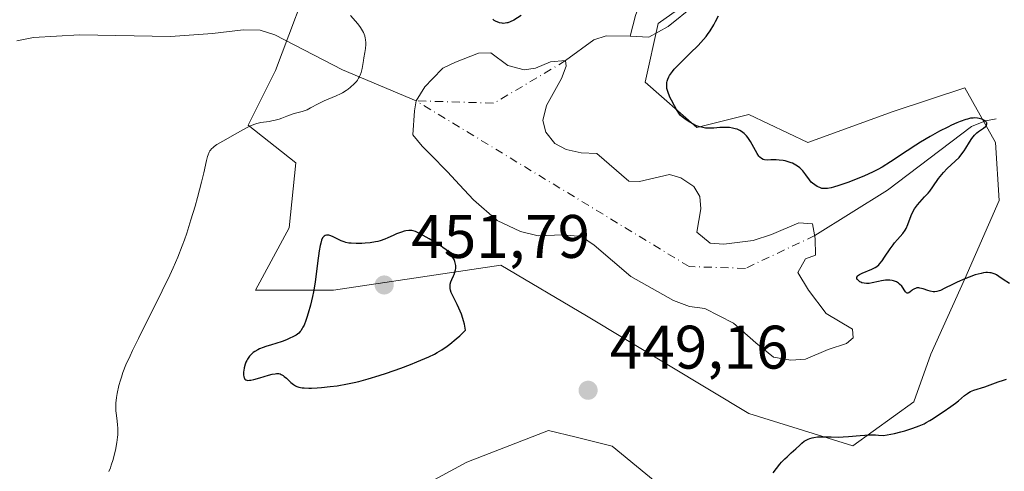
# Model space of a CAD drawing. Units: metres. Extents: x 632637 to 636123, y 4660283 to 4662645.
# Drawn here: x 633966 to 634126, y 4662377 to 4662450 of the extents above; entities that cross this region are included whole.
import ezdxf

# ---------------------------------------------------------------- set-up
doc = ezdxf.new("R2010")
doc.units = ezdxf.units.M
doc.header["$MEASUREMENT"] = 0
doc.linetypes.add('DGN Style 4', pattern=[2.6384748266838614, 1.318413404963828, -0.6592067024819142, 0.001648016756204785, -0.6592067024819142])
for name, color, linetype, lineweight in [('Corriente natural eje', 4, 'DGN Style 4', 0), ('Corriente natural lineal', 142, 'Continuous', 13), ('Cultivos herbáceos CxS', 92, 'Continuous', 0), ('Curva de nivel maestra', 30, 'Continuous', 30), ('Curva de nivel normal', 30, 'Continuous', 0), ('Estanque Cxs', 5, 'Continuous', 0), ('Matorral CxS', 135, 'Continuous', 0), ('Punto de cota en terreno', 7, 'Continuous', 0), ('Rótulo de punto de cota en terreno', 7, 'Continuous', 0), ('Suelo desnudo CxS', 253, 'Continuous', 0)]:
    doc.layers.add(name, color=color, linetype=linetype, lineweight=lineweight)
doc.styles.add('Style-Arial', font='txt')

# ---------------------------------------------------------------- blocks, each defined once
blk = doc.blocks.new('5PATER')
at = {"layer": 'Punto de cota en terreno', "linetype": 'Continuous', "lineweight": 0}
h = blk.add_hatch(color=51, dxfattribs=at)
edge = h.paths.add_edge_path()
edge.add_ellipse((0, 0), major_axis=(-0.1095731443231308, -0.1110710700762829), ratio=0.9994222409660322, start_angle=0, end_angle=360)

msp = doc.modelspace()

# ---------------------------------------------------------------- linework, layer by layer
at = {"layer": 'Corriente natural eje', "color": 4, "linetype": 'DGN Style 4', "lineweight": 0, "extrusion": (0.03750741210746791, -0.1837915329605335, 0.9822493911675474), "elevation": -832696.5291838475, "flags": 128}
msp.add_lwpolyline([(1553527.026157679, 4362748.525614976), (1553514.220593319, 4362743.986743635), (1553501.840222906, 4362746.960946502)], dxfattribs=at)
at = {"layer": 'Corriente natural eje', "color": 4, "linetype": 'DGN Style 4', "lineweight": 0}
msp.add_polyline3d([(634095.4090999998, 4662414.918400001, 448.1282999999967), (634084.0963000003, 4662409.5821, 447.3818000000028), (634074.9323000005, 4662409.8684, 447.6282000000065), (634030.4301000005, 4662436.8882, 446.9875000000029)], dxfattribs=at)
at = {"layer": 'Corriente natural lineal', "color": 142, "linetype": 'Continuous', "lineweight": 13}
for points in [[(634102.7401000002, 4662483.1801, 456.3533000000025), (634098.1700999998, 4662479.630100001, 454.6285000000062), (634096.9801000003, 4662477.5801, 453.8892999999953), (634094.8701, 4662470.020099999, 452.379700000005), (634093.2200999996, 4662468.2301, 451.7957000000025), (634087.1300999997, 4662465.840100001, 450.8352000000014), (634083.3800999997, 4662462.720100001, 451.3332999999984), (634082.2801000001, 4662461.4101, 451.1726000000053), (634079.2001, 4662455.860099999, 450.196100000001), (634075.6801000005, 4662452.370100001, 448.8778000000021), (634071.5100999996, 4662448.970100001, 447.7930000000051), (634068.3501000004, 4662447.280099999, 447.3772000000026), (634065.3101000005, 4662447.4301, 447.4958000000043)], [(634061.6700999998, 4662478.100099999, 456.0562000000064), (634062.9801000003, 4662474.1801, 455.2290000000066), (634065.5701000001, 4662468.640100001, 453.8190000000032), (634067.0301000001, 4662464.170100001, 452.2109999999957), (634067.0800999999, 4662453.130100001, 448.6324000000022), (634066.2100999998, 4662450.8101, 448.2648999999947), (634065.3101000005, 4662447.4301, 447.4958000000043)], [(634030.4301000005, 4662436.8882, 446.9875000000029), (634018.4001000002, 4662441.9301, 444.1857000000019), (634007.4101, 4662447.640100001, 442.9731000000029), (634004.9801000003, 4662448.4001, 442.7991999999941), (634002.2100999998, 4662448.4801, 442.5378999999957), (633997.2200999996, 4662447.8301, 442.0752999999968), (633990.3800999997, 4662447.350099999, 441.6349000000046), (633975.5500999996, 4662447.640100001, 440.7219000000041), (633968.0701000001, 4662447.1801, 440.3417999999947), (633965.3201000001, 4662446.670100001, 440.2284000000073)], [(634065.3101000005, 4662447.4301, 447.4958000000043), (634061.4200999998, 4662447.470100001, 447.8236000000034), (634059.3800999997, 4662446.840100001, 447.8977000000014), (634054.8000999996, 4662443.4301, 447.2810000000027)], [(634125.0000999998, 4662433.940099999, 451.7673000000068), (634123.2600999996, 4662433.620100001, 451.5347000000039), (634120.9700999996, 4662432.710100001, 451.3527000000031), (634107.2600999996, 4662422.3101, 449.9728000000032), (634095.4090999998, 4662414.918400001, 448.1282999999967)]]:
    msp.add_polyline3d(points, dxfattribs=at)
at = {"layer": 'Cultivos herbáceos CxS', "color": 92, "linetype": 'Continuous', "lineweight": 0}
for points in [[(634014.1601999998, 4662459.608700001, 445.3059999999969), (634007.4820999998, 4662441.802100001, 443.1965000000055), (634003.0305000005, 4662432.8989, 443.9085999999952), (634010.8208999997, 4662426.7773, 446.5440999999992), (634009.7081000004, 4662416.204700001, 447.3304999999964), (634004.2421000004, 4662406.051700001, 446.7862000000023), (634016.9408999998, 4662406.051300001, 450.500199999995), (634044.2089000001, 4662410.0823, 448.8864999999933), (634058.2153000003, 4662401.814900001, 449.4087), (634084.6734999996, 4662385.9319, 449.7243000000017), (634101.6064999999, 4662380.6361, 449.7899000000034), (634111.5409000004, 4662387.8215, 449.0605000000069), (634114.3234999999, 4662395.6119, 448.5825000000041), (634119.8882999998, 4662407.853900001, 450.8022000000056), (634125.4529999997, 4662420.6525, 451.4282999999996), (634124.8964999998, 4662430.112500001, 451.3141999999935), (634119.8885000005, 4662439.015900001, 452.9584000000032), (634108.2027000004, 4662435.121099999, 452.5504999999976), (634094.2911, 4662430.113500001, 451.2161999999954), (634084.6738999998, 4662434.6369, 450.8325999999943), (634076.2066000003, 4662432.520099999, 450.0957000000053), (634067.7407000001, 4662439.932499999, 448.3579000000027), (634069.8567000005, 4662449.461300001, 447.8325999999943), (634095.2569000004, 4662467.460899999, 451.8858999999939)], [(634014.1601999998, 4662459.608700001, 445.3059999999969), (634007.4820999998, 4662441.802100001, 443.1965000000055), (634003.0305000005, 4662432.8989, 443.9085999999952), (634010.8208999997, 4662426.7773, 446.5440999999992), (634009.7081000004, 4662416.204700001, 447.3304999999964), (634004.2421000004, 4662406.051700001, 446.7862000000023), (634016.9408999998, 4662406.051300001, 450.500199999995), (634044.2089000001, 4662410.0823, 448.8864999999933), (634058.2153000003, 4662401.814900001, 449.4087), (634084.6734999996, 4662385.9319, 449.7243000000017), (634101.6064999999, 4662380.6361, 449.7899000000034), (634111.5409000004, 4662387.8215, 449.0605000000069), (634114.3234999999, 4662395.6119, 448.5825000000041), (634119.8882999998, 4662407.853900001, 450.8022000000056), (634125.4529999997, 4662420.6525, 451.4282999999996), (634124.8964999998, 4662430.112500001, 451.3141999999935), (634119.8885000005, 4662439.015900001, 452.9584000000032), (634108.2027000004, 4662435.121099999, 452.5504999999976), (634094.2911, 4662430.113500001, 451.2161999999954), (634084.6738999998, 4662434.6369, 450.8325999999943), (634076.2066000003, 4662432.520099999, 450.0957000000053), (634067.7407000001, 4662439.932499999, 448.3579000000027), (634069.8567000005, 4662449.461300001, 447.8325999999943), (634095.2569000004, 4662467.460899999, 451.8858999999939)], [(634071.8273, 4662372.846700001, 449.4416000000056), (634062.358, 4662380.594699999, 449.3573000000034), (634056.4923, 4662382.0613, 449.2951999999932), (634052.0274999999, 4662383.1775, 449.3260000000009), (634038.6838999996, 4662378.0131, 448.9232000000048), (634017.1623000001, 4662366.392100001, 447.8349000000017)], [(634017.1623000001, 4662366.392100001, 447.8349000000017), (634038.6838999996, 4662378.0131, 448.9232000000048), (634052.0274999999, 4662383.1775, 449.3260000000009), (634056.4923, 4662382.0613, 449.2951999999932), (634062.358, 4662380.594699999, 449.3573000000034), (634071.8273, 4662372.846700001, 449.4416000000056)]]:
    msp.add_polyline3d(points, dxfattribs=at)
at = {"layer": 'Curva de nivel maestra', "color": 30, "linetype": 'Continuous', "lineweight": 30, "elevation": 450, "flags": 128}
for points in [[(634047.5300000003, 4662450.780099999), (634046.3499999996, 4662450.050100001), (634045.7800000003, 4662449.7601), (634045.4000000004, 4662449.620100001), (634045.2100000001, 4662449.5701), (634044.9199999999, 4662449.520099999), (634044.6299999999, 4662449.5101), (634044.4299999997, 4662449.530099999), (634044.04, 4662449.600099999), (634043.6600000003, 4662449.7301), (634043.4900000002, 4662449.8101), (634043.1600000003, 4662450.0001), (634042.9199999999, 4662450.170100001)], [(634127.1600000003, 4662407.090100001), (634126.1299999999, 4662407.780099999), (634125.4199999999, 4662408.270099999), (634125.0199999996, 4662408.5101), (634124.8200000003, 4662408.620100001), (634124.5, 4662408.7501), (634124.1500000004, 4662408.840100001), (634123.9600000001, 4662408.870100001), (634123.5499999998, 4662408.890100001), (634123.3200000003, 4662408.880100001), (634122.9400000004, 4662408.8301), (634122.5199999996, 4662408.7501), (634121.5800000001, 4662408.5001), (634120.5700000003, 4662408.1501), (634119.8899999997, 4662407.890100001), (634118.6399999997, 4662407.350099999), (634117.8399999999, 4662406.970100001), (634116.6200000001, 4662406.3301), (634115.9199999999, 4662405.9901), (634115.7100000001, 4662405.9101), (634115.3300000001, 4662405.8101), (634114.9699999997, 4662405.7601), (634114.7300000006, 4662405.770099999), (634114.25, 4662405.850099999), (634113.8600000005, 4662405.960100001), (634113.0599999997, 4662406.220100001), (634112.5199999996, 4662406.360099999), (634112.3600000005, 4662406.380100001), (634112.0700000003, 4662406.380100001), (634111.8200000003, 4662406.3201), (634111.6600000003, 4662406.2601), (634111.3700000001, 4662406.0701), (634111.2300000006, 4662405.960100001), (634110.9500000002, 4662405.7301), (634110.75, 4662405.590100001), (634110.5599999997, 4662405.540100001), (634110.4600000001, 4662405.5601), (634110.3700000001, 4662405.610099999), (634110.1900000004, 4662405.780099999), (634109.5800000001, 4662406.6501), (634109.25, 4662407.0101), (634109.0599999997, 4662407.170100001), (634108.75, 4662407.360099999), (634108.4199999999, 4662407.5101), (634108.2400000002, 4662407.5701), (634108.0499999998, 4662407.610099999), (634107.6500000004, 4662407.6601), (634107.2300000006, 4662407.6601), (634106.9299999997, 4662407.640100001), (634106.29, 4662407.550100001), (634105.79, 4662407.440099999), (634104.7699999996, 4662407.210100001), (634104.2800000003, 4662407.130100001), (634104.0599999997, 4662407.110099999), (634103.8399999999, 4662407.110099999), (634103.4500000002, 4662407.1501), (634103.0999999996, 4662407.2301), (634102.9000000004, 4662407.3201), (634102.7800000003, 4662407.380100001), (634102.5700000003, 4662407.530099999), (634102.4100000003, 4662407.700099999), (634102.3499999996, 4662407.790100001), (634102.29, 4662407.9301), (634102.29, 4662408.140100001), (634102.4299999997, 4662408.370100001), (634102.5599999997, 4662408.4801), (634102.7199999997, 4662408.590100001), (634103.1600000003, 4662408.8101), (634104.7199999997, 4662409.450099999), (634105.2800000003, 4662409.720100001), (634105.5300000003, 4662409.880100001), (634105.8700000001, 4662410.170100001), (634106.04, 4662410.350099999), (634106.4000000004, 4662410.800100001), (634106.7999999998, 4662411.380100001), (634107.7000000002, 4662412.7401), (634108.1699999999, 4662413.420100001), (634108.4100000003, 4662413.7301), (634108.8899999997, 4662414.280099999), (634109.7599999999, 4662415.2601), (634110.1399999997, 4662415.780099999), (634110.2999999998, 4662416.0601), (634110.5999999996, 4662416.710100001), (634111.1399999997, 4662418.170100001), (634111.4699999997, 4662418.9101), (634111.6699999999, 4662419.270099999), (634111.8200000003, 4662419.5001), (634112.1500000004, 4662419.950099999), (634112.5199999996, 4662420.380100001), (634113.2999999998, 4662421.220100001), (634113.8799999999, 4662421.850099999), (634114.1600000003, 4662422.170100001), (634114.6600000003, 4662422.840100001), (634115.5999999996, 4662424.210100001), (634116.0999999996, 4662424.880100001), (634116.3799999999, 4662425.200099999), (634116.9900000002, 4662425.8301), (634118.2999999998, 4662427.040100001), (634118.9400000004, 4662427.670100001), (634119.2300000006, 4662428.0101), (634119.75, 4662428.710100001), (634120.0599999997, 4662429.190099999), (634120.6200000001, 4662430.120100001), (634121.0199999996, 4662430.7401), (634121.2199999997, 4662431.020099999), (634121.4299999997, 4662431.2601), (634121.8399999999, 4662431.6601), (634122.1100000005, 4662431.880100001), (634122.6100000005, 4662432.2301), (634122.9400000004, 4662432.440099999), (634123.2699999996, 4662432.720100001), (634123.3799999999, 4662432.860099999), (634123.4699999997, 4662433.0701), (634123.4699999997, 4662433.270099999), (634123.4199999999, 4662433.370100001), (634123.3600000005, 4662433.460100001), (634123.1699999999, 4662433.630100001), (634122.9800000006, 4662433.7501), (634122.6200000001, 4662433.9101), (634122.1900000004, 4662434.020099999), (634121.9500000002, 4662434.0601), (634121.4900000002, 4662434.090100001), (634121.2400000002, 4662434.0801), (634120.8099999997, 4662434.030099999), (634120.3300000001, 4662433.920100001), (634120.0599999997, 4662433.840100001), (634119.1100000005, 4662433.5101), (634118.5499999998, 4662433.280099999), (634117.7000000002, 4662432.890100001), (634117.0899999999, 4662432.600099999), (634115.7699999996, 4662431.920100001), (634114.2000000002, 4662431.0601), (634112.6399999997, 4662430.140100001), (634111.8799999999, 4662429.670100001), (634110.4500000002, 4662428.7301), (634107.75, 4662426.9301), (634106.3799999999, 4662426.090100001), (634105.6699999999, 4662425.690099999), (634104.9299999997, 4662425.3101), (634103.4100000003, 4662424.610099999), (634101.9100000003, 4662424.0001), (634100.9699999997, 4662423.640100001), (634099.3499999996, 4662423.0801), (634098.4400000004, 4662422.8101), (634098.0700000003, 4662422.710100001), (634097.4699999997, 4662422.600099999), (634097.1500000004, 4662422.5701), (634096.9500000002, 4662422.5701), (634096.5899999999, 4662422.620100001), (634096.2300000006, 4662422.7301), (634096.0499999998, 4662422.800100001), (634095.79, 4662422.9301), (634095.4000000004, 4662423.170100001), (634095.0300000003, 4662423.460100001), (634094.8499999996, 4662423.640100001), (634094.5300000003, 4662424.0101), (634093.9299999997, 4662424.840100001), (634093.4699999997, 4662425.450099999), (634093.3099999997, 4662425.630100001), (634092.9600000001, 4662425.960100001), (634092.5899999999, 4662426.2501), (634092.3300000001, 4662426.420100001), (634091.7699999996, 4662426.710100001), (634091.54, 4662426.800100001), (634091.0700000003, 4662426.960100001), (634090.5899999999, 4662427.090100001), (634090.2599999999, 4662427.1501), (634089.6100000005, 4662427.2301), (634089.1399999997, 4662427.2501), (634088.25, 4662427.2401), (634087.6699999999, 4662427.2301), (634087.2199999997, 4662427.270099999), (634087.0199999996, 4662427.3201), (634086.7300000006, 4662427.470100001), (634086.4500000002, 4662427.710100001), (634086.3099999997, 4662427.880100001), (634086.0099999999, 4662428.3101), (634084.9299999997, 4662430.2601), (634084.5, 4662430.920100001), (634084.2699999996, 4662431.200099999), (634083.9000000004, 4662431.5801), (634083.4699999997, 4662431.9001), (634083.2199999997, 4662432.040100001), (634082.7400000002, 4662432.2501), (634082.4600000001, 4662432.3301), (634082.0199999996, 4662432.440099999), (634081.5300000003, 4662432.5101), (634081.2699999996, 4662432.530099999), (634080.3899999997, 4662432.540100001), (634079.9100000003, 4662432.5101), (634078.9600000001, 4662432.4301), (634078.4400000004, 4662432.4101), (634077.8799999999, 4662432.420100001), (634077.5899999999, 4662432.450099999), (634076.9699999997, 4662432.5701), (634076.6399999997, 4662432.6501), (634076.1299999999, 4662432.8301), (634075.4100000003, 4662433.170100001), (634075.0199999996, 4662433.390100001), (634074.4299999997, 4662433.780099999), (634073.7999999998, 4662434.2601), (634073.4699999997, 4662434.530099999), (634072.8799999999, 4662435.4901), (634072.5599999997, 4662436.040100001), (634072.04, 4662436.9901), (634071.8399999999, 4662437.380100001), (634071.5599999997, 4662438.050100001), (634071.3899999997, 4662438.5801), (634071.3200000003, 4662438.880100001), (634071.2800000003, 4662439.390100001), (634071.3099999997, 4662439.860099999), (634071.3499999996, 4662440.090100001), (634071.4600000001, 4662440.440099999), (634071.6399999997, 4662440.8101), (634071.75, 4662441.0101), (634072.0300000003, 4662441.420100001), (634072.2100000001, 4662441.6501), (634072.5099999999, 4662442.020099999), (634073.2800000003, 4662442.840100001), (634075.1100000005, 4662444.6501), (634076.3799999999, 4662445.9001), (634077.2800000003, 4662446.860099999), (634077.7100000001, 4662447.380100001), (634077.9500000002, 4662447.690099999), (634078.3499999996, 4662448.290100001), (634078.9400000004, 4662449.2501), (634079.2400000002, 4662449.800100001), (634079.7000000002, 4662450.720100001)], [(634004.1100000005, 4662396.020099999), (634003.8799999999, 4662395.850099999), (634003.5700000003, 4662395.5801), (634003.2800000003, 4662395.270099999), (634003.1500000004, 4662395.110099999), (634002.9199999999, 4662394.7601), (634002.8099999997, 4662394.5801), (634002.6699999999, 4662394.290100001), (634002.5499999998, 4662393.9901), (634002.3799999999, 4662393.360099999), (634002.3099999997, 4662392.950099999), (634002.29, 4662392.690099999), (634002.29, 4662392.200099999), (634002.3399999999, 4662391.9001), (634002.3799999999, 4662391.770099999), (634002.4500000002, 4662391.610099999), (634002.5199999996, 4662391.520099999), (634002.6799999997, 4662391.4001), (634003, 4662391.3201), (634003.2699999996, 4662391.3301), (634003.4699999997, 4662391.360099999), (634003.9500000002, 4662391.460100001), (634004.9400000004, 4662391.7401), (634006.3499999996, 4662392.1601), (634006.9800000006, 4662392.3201), (634007.4400000004, 4662392.4101), (634007.6399999997, 4662392.4301), (634007.9100000003, 4662392.4301), (634008.04, 4662392.420100001), (634008.2699999996, 4662392.370100001), (634008.4400000004, 4662392.300100001), (634008.7599999999, 4662392.110099999), (634008.9299999997, 4662391.970100001), (634009.2699999996, 4662391.6601), (634010.0099999999, 4662390.960100001), (634010.4100000003, 4662390.6501), (634010.7800000003, 4662390.4301), (634010.9900000002, 4662390.340100001), (634011.3099999997, 4662390.2301), (634011.8700000001, 4662390.120100001), (634012.1900000004, 4662390.090100001), (634012.9299999997, 4662390.0601), (634013.3499999996, 4662390.0601), (634014.29, 4662390.100099999), (634014.9800000006, 4662390.1501), (634016.4299999997, 4662390.3101), (634017.5499999998, 4662390.460100001), (634019.2100000001, 4662390.7501), (634020.3200000003, 4662390.9901), (634021.0700000003, 4662391.1601), (634022.6100000005, 4662391.5601), (634024.4000000004, 4662392.090100001), (634025.5999999996, 4662392.4801), (634027.9299999997, 4662393.290100001), (634029.5300000003, 4662393.9001), (634030.5499999998, 4662394.3201), (634032.5099999999, 4662395.1801), (634033.4000000004, 4662395.600099999), (634033.8600000005, 4662395.850099999), (634034.6200000001, 4662396.300100001), (634035.4600000001, 4662396.890100001), (634035.9299999997, 4662397.2401), (634036.9600000001, 4662398.090100001), (634037.54, 4662398.600099999), (634038.4900000002, 4662399.4901), (634038.3099999997, 4662400.460100001), (634038.1600000003, 4662401.050100001), (634038.0499999998, 4662401.4301), (634037.7999999998, 4662402.140100001), (634037.4000000004, 4662403.100099999), (634037.1200000001, 4662403.6801), (634036.5999999996, 4662404.690099999), (634036.2800000003, 4662405.340100001), (634036.1600000003, 4662405.640100001), (634036.04, 4662406.050100001), (634036, 4662406.3101), (634035.9800000006, 4662406.770099999), (634036, 4662406.9901), (634036.0899999999, 4662407.380100001), (634036.2199999997, 4662407.7401), (634036.5199999996, 4662408.350099999), (634036.6100000005, 4662408.5701), (634036.75, 4662408.970100001), (634036.8399999999, 4662409.340100001), (634036.8799999999, 4662409.5801), (634036.8799999999, 4662410.040100001), (634036.8099999997, 4662410.4801), (634036.7400000002, 4662410.710100001), (634036.6100000005, 4662411.040100001), (634036.4299999997, 4662411.370100001), (634036.3200000003, 4662411.530099999), (634035.9699999997, 4662411.9801), (634035.7400000002, 4662412.210100001), (634035.3300000001, 4662412.5801), (634034.7999999998, 4662412.9901), (634034.4900000002, 4662413.200099999), (634033.3799999999, 4662413.9101), (634032.5599999997, 4662414.390100001), (634031.0899999999, 4662415.200099999), (634030.3099999997, 4662415.5601), (634029.9299999997, 4662415.690099999), (634029.7000000002, 4662415.7401), (634029.5499999998, 4662415.7501), (634029.2599999999, 4662415.7501), (634028.7599999999, 4662415.6801), (634028.4800000006, 4662415.620100001), (634028.0300000003, 4662415.4801), (634027.25, 4662415.1801), (634026.6600000003, 4662414.920100001), (634025.79, 4662414.530099999), (634025.3200000003, 4662414.340100001), (634024.5800000001, 4662414.0801), (634024.1799999997, 4662413.970100001), (634023.7800000003, 4662413.880100001), (634022.9500000002, 4662413.7401), (634022.1299999999, 4662413.6601), (634021.5999999996, 4662413.640100001), (634020.6299999999, 4662413.620100001), (634019.8300000001, 4662413.6601), (634019.4800000006, 4662413.700099999), (634018.9699999997, 4662413.8101), (634018.7199999997, 4662413.880100001), (634018.2100000001, 4662414.0801), (634017.6500000004, 4662414.350099999), (634016.8899999997, 4662414.720100001), (634016.5199999996, 4662414.870100001), (634016.1699999999, 4662414.970100001), (634016.0099999999, 4662415.0001), (634015.79, 4662415.0001), (634015.6200000001, 4662414.950099999), (634015.4199999999, 4662414.840100001), (634015.2699999996, 4662414.6801), (634015.1799999997, 4662414.540100001), (634015.0199999996, 4662414.1801), (634014.8799999999, 4662413.710100001), (634014.7999999998, 4662413.3301), (634014.6399999997, 4662412.4301), (634014.3600000005, 4662410.450099999), (634013.9400000004, 4662407.3301), (634013.6699999999, 4662405.7601), (634013.5199999996, 4662405.0001), (634013.2000000002, 4662403.5701), (634012.8499999996, 4662402.300100001), (634012.6200000001, 4662401.550100001), (634012.4600000001, 4662401.090100001), (634012.1500000004, 4662400.3201), (634011.9800000006, 4662399.970100001), (634011.8700000001, 4662399.770099999), (634011.6500000004, 4662399.420100001), (634011.54, 4662399.280099999), (634011.3099999997, 4662399.030099999), (634011.0599999997, 4662398.8301), (634010.8700000001, 4662398.710100001), (634010.4600000001, 4662398.4801), (634009.7100000001, 4662398.130100001), (634009.2800000003, 4662397.950099999), (634008.6100000005, 4662397.6801), (634007.5499999998, 4662397.3201), (634006.8499999996, 4662397.110099999), (634005.9400000004, 4662396.840100001), (634005.5099999999, 4662396.700099999), (634004.8899999997, 4662396.460100001), (634004.5999999996, 4662396.3201), (634004.1100000005, 4662396.020099999)], [(634088.6299999999, 4662376.2601), (634089.1600000003, 4662376.9801), (634089.7199999997, 4662377.670100001), (634090, 4662377.9901), (634090.5499999998, 4662378.550100001), (634090.9000000004, 4662378.880100001), (634091.5800000001, 4662379.4901), (634092.3200000003, 4662380.1601), (634092.9699999997, 4662380.790100001), (634093.3200000003, 4662381.100099999), (634093.7000000002, 4662381.390100001), (634093.9000000004, 4662381.530099999), (634094.3399999999, 4662381.7601), (634094.5899999999, 4662381.860099999), (634094.9800000006, 4662381.970100001), (634095.2599999999, 4662382.030099999), (634095.8799999999, 4662382.100099999), (634096.5700000003, 4662382.120100001), (634098.0999999996, 4662382.100099999), (634099.3600000005, 4662382.090100001), (634100.0199999996, 4662382.110099999), (634100.9299999997, 4662382.170100001), (634102.8300000001, 4662382.340100001), (634104.3099999997, 4662382.420100001), (634105.3099999997, 4662382.420100001), (634105.8200000003, 4662382.4001), (634106.5899999999, 4662382.3201), (634108.4000000004, 4662382.690099999), (634109.4500000002, 4662382.940099999), (634110.0899999999, 4662383.110099999), (634111.2300000006, 4662383.470100001), (634111.9800000006, 4662383.7301), (634112.4199999999, 4662383.9101), (634113.2199999997, 4662384.2601), (634113.5700000003, 4662384.4301), (634114.1799999997, 4662384.770099999), (634114.7100000001, 4662385.090100001), (634115.5599999997, 4662385.6801), (634116.3600000005, 4662386.220100001), (634117.6100000005, 4662387.040100001), (634118.3799999999, 4662387.590100001), (634118.8600000005, 4662388.0001), (634119.8099999997, 4662388.840100001), (634120.29, 4662389.210100001), (634120.54, 4662389.370100001), (634120.7999999998, 4662389.5101), (634121.3300000001, 4662389.7301), (634123.1299999999, 4662390.270099999), (634125.3300000001, 4662391.0801), (634126.2000000002, 4662391.370100001), (634126.6699999999, 4662391.5001)]]:
    msp.add_lwpolyline(points, dxfattribs=at)
at = {"layer": 'Curva de nivel normal', "color": 30, "linetype": 'Continuous', "lineweight": 0, "elevation": 445, "flags": 128}
msp.add_lwpolyline([(633980.3300000001, 4662376.460100001), (633980.5800000001, 4662377.0701), (633980.7300000006, 4662377.5001), (633981.0199999996, 4662378.4101), (633981.2699999996, 4662379.340100001), (633981.4199999999, 4662379.970100001), (633981.6500000004, 4662381.190099999), (633981.7599999999, 4662382.050100001), (633981.79, 4662382.450099999), (633981.8099999997, 4662382.8201), (633981.7999999998, 4662383.5001), (633981.7599999999, 4662384.110099999), (633981.6100000005, 4662385.190099999), (633981.5, 4662385.960100001), (633981.4699999997, 4662386.350099999), (633981.4500000002, 4662386.7601), (633981.4800000006, 4662387.630100001), (633981.5800000001, 4662388.540100001), (633981.6900000004, 4662389.170100001), (633981.9699999997, 4662390.4801), (633982.2199999997, 4662391.370100001), (633982.3700000001, 4662391.8301), (633982.6200000001, 4662392.5801), (633983.1200000001, 4662393.840100001), (633983.7800000003, 4662395.340100001), (633984.1799999997, 4662396.200099999), (633985.1399999997, 4662398.1601), (633989.0300000003, 4662405.890100001), (633990.2800000003, 4662408.450099999), (633990.8300000001, 4662409.640100001), (633991.5899999999, 4662411.4101), (633992.3099999997, 4662413.2601), (633992.6600000003, 4662414.2501), (633993.0199999996, 4662415.290100001), (633993.7199999997, 4662417.4801), (633994.3799999999, 4662419.700099999), (633994.7800000003, 4662421.120100001), (633995.4600000001, 4662423.640100001), (633995.8099999997, 4662425.130100001), (633996.2599999999, 4662427.1501), (633996.4199999999, 4662427.8101), (633996.5099999999, 4662428.0801), (633996.6900000004, 4662428.540100001), (633996.7999999998, 4662428.7401), (633996.8899999997, 4662428.860099999), (633997.0800000001, 4662429.0801), (633997.3200000003, 4662429.300100001), (633997.5, 4662429.440099999), (633997.9400000004, 4662429.7401), (633998.9299999997, 4662430.3301), (634001.2999999998, 4662431.640100001), (634002.7699999996, 4662432.460100001), (634003.4500000002, 4662432.8101), (634004.1100000005, 4662433.090100001), (634004.4400000004, 4662433.200099999), (634005.1100000005, 4662433.350099999), (634006.4400000004, 4662433.540100001), (634007.0999999996, 4662433.6501), (634007.4299999997, 4662433.720100001), (634008.0899999999, 4662433.9101), (634008.5199999996, 4662434.0601), (634009.3499999996, 4662434.390100001), (634010.2300000006, 4662434.720100001), (634010.7800000003, 4662434.880100001), (634011.8300000001, 4662435.1601), (634012.3600000005, 4662435.3301), (634012.6399999997, 4662435.440099999), (634013.2100000001, 4662435.720100001), (634014.4500000002, 4662436.390100001), (634015.4199999999, 4662436.890100001), (634016.0800000001, 4662437.1801), (634017.4100000003, 4662437.720100001), (634018.0800000001, 4662438.030099999), (634018.4199999999, 4662438.210100001), (634019.0199999996, 4662438.5801), (634019.3200000003, 4662438.790100001), (634019.75, 4662439.120100001), (634020.3399999999, 4662439.670100001), (634020.6900000004, 4662440.050100001), (634020.8399999999, 4662440.2501), (634021.0499999998, 4662440.550100001), (634021.2199999997, 4662440.860099999), (634021.3099999997, 4662441.0701), (634021.4699999997, 4662441.4901), (634021.6299999999, 4662442.130100001), (634021.8399999999, 4662443.450099999), (634021.9199999999, 4662443.890100001), (634022.0599999997, 4662444.770099999), (634022.1500000004, 4662445.420100001), (634022.2100000001, 4662446.050100001), (634022.2100000001, 4662446.350099999), (634022.1699999999, 4662446.860099999), (634022.1299999999, 4662447.110099999), (634022.04, 4662447.4801), (634021.8300000001, 4662448.020099999), (634021.7000000002, 4662448.300100001), (634021.3499999996, 4662448.840100001), (634020.9100000003, 4662449.420100001), (634019.7400000002, 4662450.780099999)], dxfattribs=at)
at = {"layer": 'Estanque Cxs', "color": 5, "linetype": 'Continuous', "lineweight": 0}
msp.add_polyline3d([(634045.3901000004, 4662442.640100001, 447.4042999999947), (634048.0100999996, 4662441.940099999, 447.2314999999944), (634049.9001000002, 4662442.210100001, 447.1820000000008), (634052.3101000005, 4662443.2601, 447.403999999995), (634054.8000999996, 4662443.4301, 447.2810000000027), (634054.8701, 4662442.540100001, 446.9614000000002), (634054.1401000004, 4662440.5101, 446.8513999999996), (634051.6901000004, 4662436.120100001, 446.4918000000035), (634051.0601000005, 4662433.6601, 446.4444999999978), (634051.5601000005, 4662431.7501, 446.4152999999933), (634053.0201000003, 4662429.940099999, 446.3880999999965), (634054.8701, 4662428.970100001, 446.4741000000067), (634057.3101000005, 4662428.420100001, 446.622000000003), (634059.8601000002, 4662428.280099999, 446.7850000000035), (634065.0900999998, 4662423.8101, 446.9752000000008), (634066.8201000001, 4662423.720100001, 447.1962000000058), (634071.7100999998, 4662424.870100001, 447.7927999999956), (634073.5601000005, 4662424.3101, 447.8724999999977), (634075.7200999996, 4662422.9301, 447.7679999999964), (634076.7001, 4662421.280099999, 447.7272999999987), (634076.8501000004, 4662419.270099999, 447.724000000002), (634076.1750999996, 4662415.495100001, 447.6630000000005), (634078.3595000004, 4662413.6577, 447.6661000000022), (634080.5820000004, 4662413.499, 447.7148000000016), (634085.3444999997, 4662414.134, 448.0051999999997), (634088.3607999999, 4662415.0865, 448.2253999999957), (634092.8058000002, 4662416.9915, 448.4747000000062), (634095.0283000004, 4662416.832699999, 448.491599999994), (634095.5015000004, 4662414.4539, 448.0436000000045), (634095.5044999998, 4662411.752699999, 447.7173000000039), (634093.9170000004, 4662411.117699999, 447.5619000000006), (634092.6469999999, 4662408.895199999, 447.4018000000069), (634094.3932999996, 4662406.037699999, 447.7783999999957), (634097.2507999997, 4662402.227700001, 448.0406999999978), (634101.5369999995, 4662399.687700001, 447.9643000000069), (634101.6958, 4662398.2589, 447.5902999999962), (634100.5844999999, 4662397.306399999, 447.3987000000052), (634097.5683000004, 4662396.353900001, 447.3907999999938), (634093.9170000004, 4662394.7664, 447.4744999999967), (634091.5357999997, 4662394.6077, 447.6125000000029), (634088.6782999998, 4662395.083900001, 447.8652000000002), (634085.8208, 4662397.4652, 447.6631000000052), (634082.1694999998, 4662400.6402, 447.571100000001), (634077.4901000002, 4662403.040100001, 447.5460000000021), (634075.0100999996, 4662403.370100001, 447.6334999999963), (634072.3701, 4662404.3201, 447.7266999999993), (634065.4200999998, 4662408.2301, 447.6043999999966), (634059.4700999996, 4662413.340100001, 446.8911999999983), (634057.3901000004, 4662414.7501, 446.664300000004), (634054.3400999998, 4662415.030099999, 446.6637999999948), (634050.3400999998, 4662414.861600001, 446.9348999999929), (634047.4296000004, 4662415.589199999, 447.0749000000069), (634043.6593000004, 4662417.3751, 447.0647999999928), (634039.7566999998, 4662420.748600001, 447.3634000000021), (634037.5077000001, 4662423.196000001, 447.3139999999985), (634035.5234000003, 4662425.3126, 447.2752999999939), (634032.7451999999, 4662428.1569, 447.1818999999959), (634031.4222999997, 4662429.479800001, 447.2458999999944), (634029.9009999996, 4662431.331900001, 447.2627000000066), (634030.1655000001, 4662435.2345, 447.0420000000013), (634030.4301000005, 4662436.8882, 446.9875000000029), (634031.8191999998, 4662439.1371, 447.3405999999959), (634033.0760000005, 4662440.460100001, 447.5598999999929), (634034.7958000004, 4662442.1798, 447.7379999999976), (634036.8463000003, 4662443.172, 447.8561999999947), (634040.6166000003, 4662444.6272, 448.0997999999963), (634042.6009999998, 4662444.693399999, 448.1808000000019)], close=True, dxfattribs=at)
msp.add_polyline3d([(634045.3901000004, 4662442.640100001, 447.4042999999947), (634048.0100999996, 4662441.940099999, 447.2314999999944), (634049.9001000002, 4662442.210100001, 447.1820000000008), (634052.3101000005, 4662443.2601, 447.403999999995), (634054.8000999996, 4662443.4301, 447.2810000000027), (634054.8701, 4662442.540100001, 446.9614000000002), (634054.1401000004, 4662440.5101, 446.8513999999996), (634051.6901000004, 4662436.120100001, 446.4918000000035), (634051.0601000005, 4662433.6601, 446.4444999999978), (634051.5601000005, 4662431.7501, 446.4152999999933), (634053.0201000003, 4662429.940099999, 446.3880999999965), (634054.8701, 4662428.970100001, 446.4741000000067), (634057.3101000005, 4662428.420100001, 446.622000000003), (634059.8601000002, 4662428.280099999, 446.7850000000035), (634065.0900999998, 4662423.8101, 446.9752000000008), (634066.8201000001, 4662423.720100001, 447.1962000000058), (634071.7100999998, 4662424.870100001, 447.7927999999956), (634073.5601000005, 4662424.3101, 447.8724999999977), (634075.7200999996, 4662422.9301, 447.7679999999964), (634076.7001, 4662421.280099999, 447.7272999999987), (634076.8501000004, 4662419.270099999, 447.724000000002), (634076.1750999996, 4662415.495100001, 447.6630000000005), (634078.3595000004, 4662413.6577, 447.6661000000022), (634080.5820000004, 4662413.499, 447.7148000000016), (634085.3444999997, 4662414.134, 448.0051999999997), (634088.3607999999, 4662415.0865, 448.2253999999957), (634092.8058000002, 4662416.9915, 448.4747000000062), (634095.0283000004, 4662416.832699999, 448.491599999994), (634095.5015000004, 4662414.4539, 448.0436000000045), (634095.5044999998, 4662411.752699999, 447.7173000000039), (634093.9170000004, 4662411.117699999, 447.5619000000006), (634092.6469999999, 4662408.895199999, 447.4018000000069), (634094.3932999996, 4662406.037699999, 447.7783999999957), (634097.2507999997, 4662402.227700001, 448.0406999999978), (634101.5369999995, 4662399.687700001, 447.9643000000069), (634101.6958, 4662398.2589, 447.5902999999962), (634100.5844999999, 4662397.306399999, 447.3987000000052), (634097.5683000004, 4662396.353900001, 447.3907999999938), (634093.9170000004, 4662394.7664, 447.4744999999967), (634091.5357999997, 4662394.6077, 447.6125000000029), (634088.6782999998, 4662395.083900001, 447.8652000000002), (634085.8208, 4662397.4652, 447.6631000000052), (634082.1694999998, 4662400.6402, 447.571100000001), (634077.4901000002, 4662403.040100001, 447.5460000000021), (634075.0100999996, 4662403.370100001, 447.6334999999963), (634072.3701, 4662404.3201, 447.7266999999993), (634065.4200999998, 4662408.2301, 447.6043999999966), (634059.4700999996, 4662413.340100001, 446.8911999999983), (634057.3901000004, 4662414.7501, 446.664300000004), (634054.3400999998, 4662415.030099999, 446.6637999999948), (634050.3400999998, 4662414.861600001, 446.9348999999929), (634047.4296000004, 4662415.589199999, 447.0749000000069), (634043.6593000004, 4662417.3751, 447.0647999999928), (634039.7566999998, 4662420.748600001, 447.3634000000021), (634037.5077000001, 4662423.196000001, 447.3139999999985), (634035.5234000003, 4662425.3126, 447.2752999999939), (634032.7451999999, 4662428.1569, 447.1818999999959), (634031.4222999997, 4662429.479800001, 447.2458999999944), (634029.9009999996, 4662431.331900001, 447.2627000000066), (634030.1655000001, 4662435.2345, 447.0420000000013), (634030.4301000005, 4662436.8882, 446.9875000000029), (634031.8191999998, 4662439.1371, 447.3405999999959), (634033.0760000005, 4662440.460100001, 447.5598999999929), (634034.7958000004, 4662442.1798, 447.7379999999976), (634036.8463000003, 4662443.172, 447.8561999999947), (634040.6166000003, 4662444.6272, 448.0997999999963), (634042.6009999998, 4662444.693399999, 448.1808000000019), (634045.3901000004, 4662442.640100001, 447.4042999999947)], dxfattribs=at)
at = {"layer": 'Matorral CxS', "color": 135, "linetype": 'Continuous', "lineweight": 0}
for points in [[(634095.2569000004, 4662467.460899999, 451.8858999999939), (634069.8567000005, 4662449.461300001, 447.8325999999943), (634067.7407000001, 4662439.932499999, 448.3579000000027), (634076.2066000003, 4662432.520099999, 450.0957000000053), (634084.6738999998, 4662434.6369, 450.8325999999943), (634094.2911, 4662430.113500001, 451.2161999999954), (634108.2027000004, 4662435.121099999, 452.5504999999976), (634119.8885000005, 4662439.015900001, 452.9584000000032), (634124.8964999998, 4662430.112500001, 451.3141999999935), (634125.4529999997, 4662420.6525, 451.4282999999996), (634119.8882999998, 4662407.853900001, 450.8022000000056), (634114.3234999999, 4662395.6119, 448.5825000000041), (634111.5409000004, 4662387.8215, 449.0605000000069), (634101.6064999999, 4662380.6361, 449.7899000000034), (634084.6734999996, 4662385.9319, 449.7243000000017), (634058.2153000003, 4662401.814900001, 449.4087), (634044.2089000001, 4662410.0823, 448.8864999999933), (634016.9408999998, 4662406.051300001, 450.500199999995), (634004.2421000004, 4662406.051700001, 446.7862000000023), (634009.7081000004, 4662416.204700001, 447.3304999999964), (634010.8208999997, 4662426.7773, 446.5440999999992), (634003.0305000005, 4662432.8989, 443.9085999999952), (634007.4820999998, 4662441.802100001, 443.1965000000055), (634014.1601999998, 4662459.608700001, 445.3059999999969)], [(634014.1601999998, 4662459.608700001, 445.3059999999969), (634007.4820999998, 4662441.802100001, 443.1965000000055), (634003.0305000005, 4662432.8989, 443.9085999999952), (634010.8208999997, 4662426.7773, 446.5440999999992), (634009.7081000004, 4662416.204700001, 447.3304999999964), (634004.2421000004, 4662406.051700001, 446.7862000000023), (634016.9408999998, 4662406.051300001, 450.500199999995), (634044.2089000001, 4662410.0823, 448.8864999999933), (634058.2153000003, 4662401.814900001, 449.4087), (634084.6734999996, 4662385.9319, 449.7243000000017), (634101.6064999999, 4662380.6361, 449.7899000000034), (634111.5409000004, 4662387.8215, 449.0605000000069), (634114.3234999999, 4662395.6119, 448.5825000000041), (634119.8882999998, 4662407.853900001, 450.8022000000056), (634125.4529999997, 4662420.6525, 451.4282999999996), (634124.8964999998, 4662430.112500001, 451.3141999999935), (634119.8885000005, 4662439.015900001, 452.9584000000032), (634108.2027000004, 4662435.121099999, 452.5504999999976), (634094.2911, 4662430.113500001, 451.2161999999954), (634084.6738999998, 4662434.6369, 450.8325999999943), (634076.2066000003, 4662432.520099999, 450.0957000000053), (634067.7407000001, 4662439.932499999, 448.3579000000027), (634069.8567000005, 4662449.461300001, 447.8325999999943), (634095.2569000004, 4662467.460899999, 451.8858999999939)]]:
    msp.add_polyline3d(points, dxfattribs=at)
at = {"layer": 'Suelo desnudo CxS', "color": 253, "linetype": 'Continuous', "lineweight": 0}
msp.add_polyline3d([(634017.1623000001, 4662366.392100001, 447.8349000000017), (634038.6838999996, 4662378.0131, 448.9232000000048), (634052.0274999999, 4662383.1775, 449.3260000000009), (634056.4923, 4662382.0613, 449.2951999999932), (634062.358, 4662380.594699999, 449.3573000000034), (634071.8273, 4662372.846700001, 449.4416000000056)], dxfattribs=at)
msp.add_polyline3d([(634017.1623000001, 4662366.392100001, 447.8349000000017), (634038.6838999996, 4662378.0131, 448.9232000000048), (634052.0274999999, 4662383.1775, 449.3260000000009), (634056.4923, 4662382.0613, 449.2951999999932), (634062.358, 4662380.594699999, 449.3573000000034), (634071.8273, 4662372.846700001, 449.4416000000056)], dxfattribs=at)

# ---------------------------------------------------------------- block references
at = {"layer": 'Punto de cota en terreno', "color": 7, "linetype": 'Continuous', "lineweight": 0, "xscale": 10, "yscale": 10, "zscale": 10}
for p in [(634025.2199999997, 4662406.869999999, 451.7899999999936), (634058.4600000001, 4662389.710000001, 449.1600000000035)]:
    msp.add_blockref('5PATER', p, dxfattribs=at)

# ---------------------------------------------------------------- texts
at = {"layer": 'Rótulo de punto de cota en terreno', "color": 7, "linetype": 'Continuous', "lineweight": 0, "style": 'Style-Arial'}
for s, p in [('451,79', (634029.6297000004, 4662411.2797)), ('449,16', (634061.9878000002, 4662393.2378))]:
    msp.add_text(s, height=7.000000000000002, dxfattribs=at).set_placement(p)

doc.saveas('drawing.dxf')
